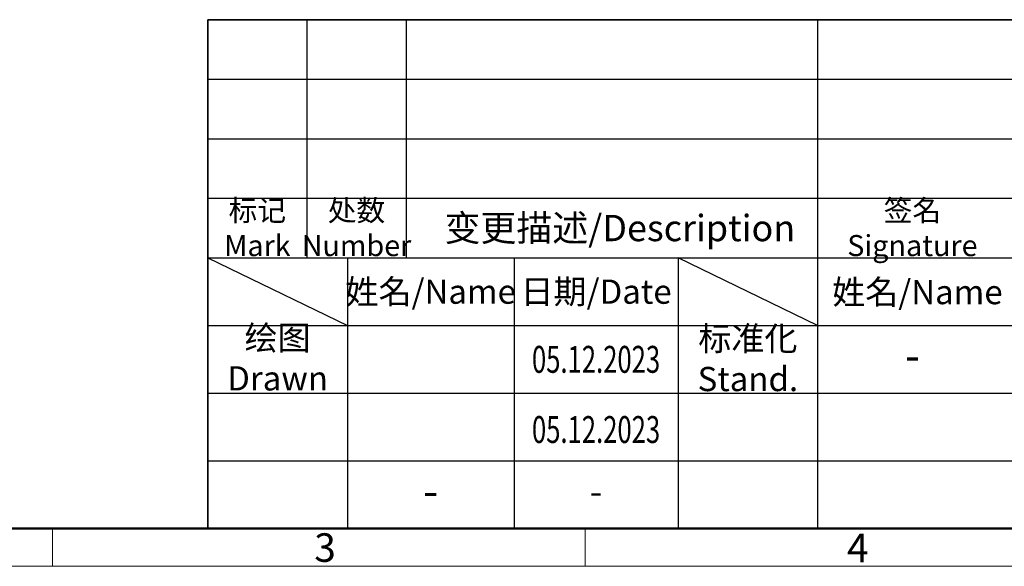
# Model space of a CAD drawing. Units: millimetres. Extents: x 3033 to 3478, y 480 to 795.
# Drawn here: x 3177 to 3314, y 480 to 556 of the extents above; entities that cross this region are included whole.
import ezdxf

# ---------------------------------------------------------------- set-up
doc = ezdxf.new("R2010")
doc.units = ezdxf.units.MM
doc.header["$LTSCALE"] = 65.395
doc.layers.add('Dim', color=3, linetype='CONTINUOUS', lineweight=15)
doc.layers.add('图框', color=7, linetype='CONTINUOUS', lineweight=20)
doc.styles.add('Romans字体', font='romans.shx', dxfattribs={"width": 0.75})
doc.styles.get("Standard").update_dxf_attribs({"font": 'txt', "width": 0.75})

# ---------------------------------------------------------------- blocks, each defined once
blk = doc.blocks.new('A4图框-NEW')
at = {"layer": '图框', "lineweight": 35}
for q in [(1126.929, 531.329), (946.929, 484.035)]:
    blk.add_line((946.929, 531.329), q, dxfattribs=at)
at = {"layer": '图框', "lineweight": -3}
for p, q in [((956.147, 531.329), (956.147, 509.205)), ((965.365, 531.329), (965.365, 509.205)), ((1003.653, 531.329), (1003.653, 484.035)), ((946.929, 525.798), (1036.654, 525.798)), ((946.929, 520.267), (1036.654, 520.267)), ((946.929, 514.736), (1036.654, 514.736)), ((946.929, 509.205), (1036.654, 509.205)), ((946.929, 509.205), (959.909, 502.913)), ((959.909, 509.205), (959.909, 484.035)), ((975.41, 509.205), (975.41, 484.035)), ((990.673, 509.205), (990.673, 484.035)), ((1003.653, 502.913), (990.673, 509.205)), ((946.929, 502.913), (1036.654, 502.913)), ((946.929, 496.62), (1036.654, 496.62)), ((946.929, 490.327), (1036.654, 490.327))]:
    blk.add_line(p, q, dxfattribs=at)
at = {"layer": '图框', "lineweight": 50}
blk.add_line((836.855, 484.035), (1126.929, 484.035), dxfattribs=at)
at = {"layer": '图框', "color": 6}
for p, q in [((932.483, 484.035), (932.483, 480.535)), ((982.018, 484.035), (982.018, 480.535))]:
    blk.add_line(p, q, dxfattribs=at)
at = {"layer": '图框', "color": 1, "lineweight": 18}
blk.add_line((833.413, 480.535), (1130.412, 480.535), dxfattribs=at)
at = {"layer": '图框', "attachment_point": 5}
for s, insert, char_height, width in [('标记\\P{\\Fromans|c134;Mark}', (951.538, 511.971), 1.959, 9.21824), ('处数\\P{\\Fromans|c134;Number }', (960.756, 511.971), 1.959, 9.21824), ('签名\\P{\\Fromans|c134;Signature} ', (1012.466, 511.971), 1.959, 17.62643), ('  变更描述{\\Fromans|c134;/Description}', (984.509, 511.971), 2.44875, 38.2879), ('姓名{\\Fromans|c134;/Name\\Ftxt|c134; }', (967.659, 506.059), 2.25285, 15.50176), ('日期{\\Fromans|c134;/Date}', (983.042, 506.059), 2.25285, 15.26238), ('姓名{\\Fromans|c134;/Name}', (1012.931, 506.019), 2.25285, 16.93492), ('绘图\\P{\\Fromans|c134;Drawn\\Ftxt|c134; }', (953.419, 499.878), 2.25285, 12.98011)]:
    blk.add_mtext(s, dxfattribs=dict(at, insert=insert, char_height=char_height, width=width))
at = {"layer": '图框', "insert": (997.163, 499.817), "char_height": 2.25285, "width": 12.98011, "attachment_point": 5, "style": 'Romans字体'}
blk.add_mtext('{\\f仿宋_GB2312|b0|i0|c134|p49;标准化}\\PStand.', dxfattribs=at)
at = {"layer": '图框', "color": 3, "attachment_point": 5, "style": 'Romans字体'}
for s, insert, char_height, width in [('{\\W0.7;05.12.2023}', (983.042, 499.766), 2.5, 15.50176), ('-', (1012.477, 499.766), 2.986, 17.64876), ('{\\W0.7;05.12.2023}', (983.042, 493.244), 2.5, 15.50176), ('-', (967.659, 487.181), 2.986, 15.50176), ('-', (983.042, 487.181), 2.488, 15.26238)]:
    blk.add_mtext(s, dxfattribs=dict(at, insert=insert, char_height=char_height, width=width))
at = {"layer": '图框', "color": 6, "char_height": 2.652, "width": 2.55791, "attachment_point": 1, "style": 'Romans字体'}
for s, insert in [('3', (956.83, 483.599)), ('4', (1006.383, 483.569))]:
    blk.add_mtext(s, dxfattribs=dict(at, insert=insert))

msp = doc.modelspace()

# ---------------------------------------------------------------- block references
at = {"layer": 'Dim', "xscale": 1.5, "yscale": 1.5, "zscale": 1.5}
msp.add_blockref('A4图框-NEW', (1782.879, -240.909), dxfattribs=at)

doc.saveas('drawing.dxf')
